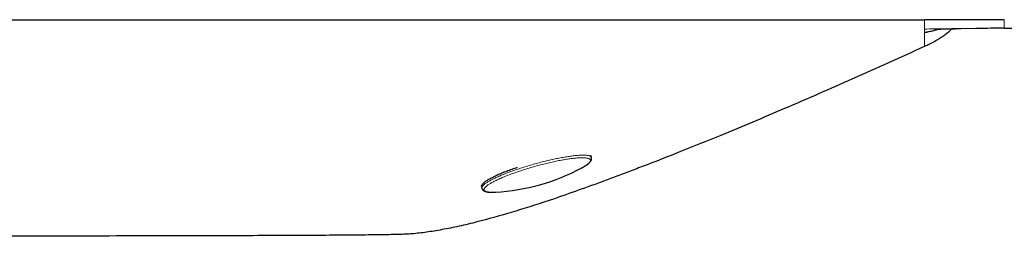
# Model space of a CAD drawing. Units: millimetres. Extents: x 8 to 914, y 12 to 472.
# Drawn here: x 472 to 559, y 405 to 424 of the extents above; entities that cross this region are included whole.
import ezdxf

# ---------------------------------------------------------------- set-up
doc = ezdxf.new("R2010")
doc.units = ezdxf.units.MM

msp = doc.modelspace()

# ---------------------------------------------------------------- linework, layer by layer
at = {"color": 7, "linetype": 'Continuous', "lineweight": 30}
for p, q in [((304.726, 423.943), (551.725, 423.943)), ((558.725, 423.943), (551.725, 423.943)), ((558.725, 423.193), (579.225, 423.193)), ((522.495, 411.876), (522.456, 412.017)), ((512.827, 409.317), (512.866, 409.176))]:
    msp.add_line(p, q, dxfattribs=at)
at = {"color": 8, "linetype": 'Continuous', "lineweight": 0, "flags": 128}
for points in [[(551.725, 422.858), (551.725, 422.834), (551.725, 422.811)], [(521.034, 412.039), (520.94, 412.029), (520.844, 412.017), (520.746, 412.005), (520.645, 411.991), (520.542, 411.977), (520.438, 411.961), (520.331, 411.945), (520.223, 411.927), (520.112, 411.909), (520, 411.889), (519.886, 411.869), (519.771, 411.847), (519.654, 411.825), (519.536, 411.801), (519.416, 411.777), (519.296, 411.752), (519.174, 411.726), (519.051, 411.699), (518.927, 411.671), (518.802, 411.642), (518.676, 411.613), (518.55, 411.583), (518.422, 411.552), (518.295, 411.52), (518.167, 411.488), (518.039, 411.455), (517.91, 411.421), (517.781, 411.387), (517.652, 411.352), (517.523, 411.316), (517.395, 411.28), (517.266, 411.244), (517.138, 411.207), (517.01, 411.169), (516.883, 411.131), (516.756, 411.092), (516.63, 411.053), (516.505, 411.014), (516.38, 410.974), (516.257, 410.934), (516.134, 410.894), (516.013, 410.853), (515.892, 410.813), (515.773, 410.772), (515.656, 410.731), (515.539, 410.689), (515.425, 410.648), (515.312, 410.606), (515.2, 410.565), (515.091, 410.523), (514.983, 410.482), (514.877, 410.44), (514.773, 410.399), (514.672, 410.357), (514.572, 410.316), (514.475, 410.275), (514.38, 410.234), (514.287, 410.193), (514.197, 410.152), (514.109, 410.112), (514.024, 410.072), (513.941, 410.033), (513.861, 409.993), (513.784, 409.954), (513.71, 409.916), (513.638, 409.878), (513.569, 409.84), (513.504, 409.803), (513.441, 409.767), (513.381, 409.731), (513.325, 409.695), (513.271, 409.66), (513.221, 409.626), (513.173, 409.593), (513.129, 409.56), (513.089, 409.527), (513.051, 409.496), (513.017, 409.465), (512.986, 409.435), (512.959, 409.406), (512.935, 409.377), (512.914, 409.35), (512.897, 409.323), (512.883, 409.297), (512.873, 409.272), (512.866, 409.248), (512.862, 409.224), (512.862, 409.202), (512.865, 409.181), (512.866, 409.176)], [(520.987, 411.811), (520.895, 411.801), (520.8, 411.79), (520.703, 411.778), (520.604, 411.765), (520.503, 411.75), (520.4, 411.735), (520.295, 411.718), (520.188, 411.701), (520.08, 411.683), (519.969, 411.663), (519.857, 411.643), (519.744, 411.622), (519.628, 411.6), (519.512, 411.576), (519.394, 411.552), (519.275, 411.527), (519.155, 411.502), (519.034, 411.475), (518.912, 411.447), (518.789, 411.419), (518.665, 411.39), (518.54, 411.36), (518.415, 411.33), (518.29, 411.298), (518.164, 411.266), (518.037, 411.234), (517.911, 411.2), (517.784, 411.166), (517.658, 411.132), (517.531, 411.097), (517.405, 411.061), (517.278, 411.025), (517.152, 410.988), (517.027, 410.951), (516.902, 410.913), (516.778, 410.875), (516.654, 410.836), (516.531, 410.798), (516.409, 410.758), (516.288, 410.719), (516.168, 410.679), (516.049, 410.639), (515.932, 410.599), (515.815, 410.559), (515.701, 410.518), (515.587, 410.477), (515.475, 410.437), (515.365, 410.396), (515.257, 410.355), (515.15, 410.314), (515.046, 410.273), (514.943, 410.232), (514.842, 410.191), (514.744, 410.151), (514.647, 410.11), (514.553, 410.07), (514.461, 410.03), (514.372, 409.99), (514.285, 409.95), (514.201, 409.911), (514.119, 409.872), (514.04, 409.833), (513.964, 409.795), (513.89, 409.757), (513.819, 409.72), (513.751, 409.683), (513.686, 409.646), (513.624, 409.61), (513.565, 409.575), (513.509, 409.54), (513.456, 409.505), (513.406, 409.472), (513.359, 409.439), (513.316, 409.406), (513.276, 409.374), (513.239, 409.343), (513.205, 409.313), (513.175, 409.284), (513.148, 409.255), (513.125, 409.227), (513.104, 409.2), (513.088, 409.173), (513.074, 409.148), (513.064, 409.123), (513.058, 409.1), (513.055, 409.077), (513.055, 409.055), (513.059, 409.034), (513.066, 409.014), (513.076, 408.995), (513.09, 408.977), (513.108, 408.96), (513.129, 408.944), (513.153, 408.93), (513.18, 408.916), (513.211, 408.903), (513.245, 408.891), (513.283, 408.88), (513.324, 408.871), (513.367, 408.862), (513.415, 408.855), (513.465, 408.848), (513.518, 408.843), (513.575, 408.839), (513.635, 408.836), (513.697, 408.834), (513.763, 408.833), (513.831, 408.833), (513.903, 408.834), (513.96, 408.836)], [(521.732, 411.014), (521.778, 411.04), (521.84, 411.076), (521.899, 411.111), (521.955, 411.146), (522.008, 411.181), (522.058, 411.214), (522.105, 411.247), (522.148, 411.28), (522.188, 411.311), (522.225, 411.343), (522.259, 411.373), (522.289, 411.402), (522.316, 411.431), (522.34, 411.459), (522.36, 411.486), (522.377, 411.512), (522.39, 411.538), (522.4, 411.563), (522.407, 411.586), (522.41, 411.609), (522.409, 411.631), (522.406, 411.652), (522.398, 411.672), (522.388, 411.691), (522.374, 411.708), (522.357, 411.725), (522.336, 411.741), (522.312, 411.756), (522.284, 411.77), (522.253, 411.783), (522.219, 411.795), (522.181, 411.806), (522.141, 411.815), (522.097, 411.824), (522.05, 411.831), (521.999, 411.838), (521.946, 411.843), (521.889, 411.847), (521.83, 411.85), (521.767, 411.852), (521.701, 411.853), (521.633, 411.853), (521.562, 411.851), (521.487, 411.849), (521.411, 411.846), (521.331, 411.841), (521.249, 411.835), (521.164, 411.828), (521.077, 411.82), (520.987, 411.811)], [(522.495, 411.876), (522.493, 411.882), (522.485, 411.902), (522.473, 411.921), (522.457, 411.939), (522.439, 411.956), (522.417, 411.971), (522.391, 411.986), (522.362, 412), (522.33, 412.013), (522.294, 412.025), (522.255, 412.035), (522.213, 412.045), (522.168, 412.053), (522.119, 412.061), (522.067, 412.067), (522.012, 412.072), (521.954, 412.076), (521.893, 412.079), (521.829, 412.081), (521.762, 412.082), (521.692, 412.082), (521.619, 412.08), (521.544, 412.078), (521.465, 412.074), (521.384, 412.069), (521.3, 412.063), (521.214, 412.056), (521.125, 412.048), (521.034, 412.039)]]:
    msp.add_lwpolyline(points, dxfattribs=at)
at = {"color": 7, "linetype": 'Continuous', "lineweight": 30, "flags": 128}
msp.add_lwpolyline([(515.976, 410.996), (515.973, 410.995), (515.853, 410.954), (515.734, 410.913), (515.616, 410.872), (515.5, 410.83), (515.385, 410.789), (515.272, 410.747), (515.161, 410.706), (515.051, 410.664), (514.944, 410.623), (514.838, 410.581), (514.734, 410.54), (514.632, 410.498), (514.533, 410.457), (514.435, 410.416), (514.34, 410.375), (514.248, 410.334), (514.157, 410.294), (514.07, 410.253), (513.984, 410.213), (513.902, 410.174), (513.822, 410.134), (513.745, 410.096), (513.67, 410.057), (513.599, 410.019), (513.53, 409.981), (513.464, 409.944), (513.401, 409.908), (513.342, 409.872), (513.285, 409.836), (513.231, 409.801), (513.181, 409.767), (513.134, 409.734), (513.09, 409.701), (513.049, 409.668), (513.012, 409.637), (512.978, 409.606), (512.947, 409.576), (512.919, 409.547), (512.895, 409.518), (512.875, 409.491), (512.857, 409.464), (512.843, 409.438), (512.833, 409.413), (512.826, 409.389), (512.822, 409.366), (512.822, 409.343), (512.826, 409.322), (512.827, 409.317)], dxfattribs=at)
at = {"color": 7, "linetype": 'Continuous', "lineweight": 30}
for centre, radius, start, end in [((522.328, 411.981), 0.133, 15.76344, 30.27706), ((513.056, 427.02), 18.207, 273.21884, 298.10577), ((518.742, 416.377), 6.141, 298.09356, 299.13848), ((513.735, 414.92), 6.088, 272.11587, 273.23484)]:
    msp.add_arc(centre, radius, start, end, dxfattribs=at)
at = {"color": 8, "linetype": 'Continuous', "lineweight": 0}
for points, knots in [([(551.725, 423.943), (551.725, 423.902), (551.725, 423.82), (551.725, 423.704), (551.725, 423.595), (551.725, 423.495), (551.725, 423.404), (551.725, 423.327), (551.725, 423.263), (551.725, 423.212), (551.725, 423.174), (551.725, 423.146), (551.725, 423.135), (551.725, 423.129)], [0, 0, 0, 0, 0.09336, 0.1866963, 0.2800144, 0.3733421, 0.4666876, 0.5600406, 0.6480471, 0.7360369, 0.8240181, 0.912004, 1, 1, 1, 1]), ([(558.725, 423.193), (558.725, 423.194), (558.725, 423.196), (558.725, 423.217), (558.725, 423.249), (558.725, 423.295), (558.725, 423.355), (558.725, 423.425), (558.725, 423.507), (558.725, 423.598), (558.725, 423.701), (558.725, 423.815), (558.725, 423.901), (558.725, 423.943)], [0, 0, 0, 0, 0.0933332, 0.1866665, 0.2799997, 0.3733329, 0.4666662, 0.5599994, 0.6479995, 0.7359996, 0.8239998, 0.9119999, 1, 1, 1, 1]), ([(556.236, 423.183), (555.899, 423.18), (554.979, 423.172), (553.475, 423.154), (552.308, 423.137), (551.725, 423.129)], [0, 0, 0, 0, 0.223998, 0.61204, 1, 1, 1, 1]), ([(551.725, 423.129), (551.725, 423.12), (551.725, 423.101), (551.725, 423.102), (551.725, 423.079), (551.725, 423.051), (551.725, 423.024), (551.725, 422.997), (551.725, 422.971), (551.725, 422.944), (551.725, 422.916), (551.725, 422.887), (551.725, 422.868), (551.725, 422.858)], [0, 0, 0, 0, 0.081703, 0.16346, 0.245248, 0.326775, 0.408354, 0.491149, 0.592374, 0.694649, 0.796899, 0.898586, 1, 1, 1, 1]), ([(552.955, 423.126), (552.82, 423.069), (552.428, 422.903), (552.004, 422.848), (551.725, 422.811)], [0, 0, 0, 0, 0.34365, 1, 1, 1, 1]), ([(551.725, 422.811), (551.725, 422.714), (551.725, 422.521), (551.725, 422.255), (551.725, 422.017), (551.725, 421.808), (551.725, 421.663), (551.725, 421.591)], [0, 0, 0, 0, 0.25, 0.500001, 0.666666, 0.833332, 1, 1, 1, 1])]:
    msp.add_open_spline(points, degree=3, knots=knots, dxfattribs=at)
at = {"color": 7, "linetype": 'Continuous', "lineweight": 30}
for points, knots in [([(554.131, 423.154), (554.086, 423.102), (553.873, 422.856), (553.364, 422.487), (552.609, 422.011), (552.033, 421.737), (551.725, 421.591)], [0, 0, 0, 0, 0.0712621, 0.3381226, 0.6465557, 1, 1, 1, 1]), ([(551.725, 422.858), (551.964, 422.886), (552.354, 422.931), (552.721, 423.07), (552.862, 423.123)], [0, 0, 0, 0, 0.613781, 1, 1, 1, 1]), ([(552.72, 423.104), (552.72, 423.104), (552.72, 423.104), (552.721, 423.105), (552.724, 423.105), (552.727, 423.105), (552.731, 423.106), (552.737, 423.107), (552.744, 423.108), (552.754, 423.109), (552.764, 423.11), (552.774, 423.111), (552.781, 423.112), (552.788, 423.113), (552.795, 423.114), (552.801, 423.114), (552.806, 423.115), (552.81, 423.115), (552.814, 423.116), (552.818, 423.116), (552.821, 423.117), (552.823, 423.117), (552.825, 423.117), (552.828, 423.117), (552.829, 423.117), (552.831, 423.118), (552.832, 423.118), (552.833, 423.118), (552.835, 423.118), (552.836, 423.118), (552.837, 423.118), (552.838, 423.118), (552.839, 423.118), (552.84, 423.118), (552.841, 423.119), (552.842, 423.119), (552.843, 423.119), (552.844, 423.119), (552.845, 423.12), (552.846, 423.12), (552.848, 423.121), (552.849, 423.121), (552.851, 423.122), (552.853, 423.122), (552.855, 423.122), (552.857, 423.123), (552.86, 423.123), (552.863, 423.123), (552.866, 423.124), (552.87, 423.124), (552.875, 423.124), (552.88, 423.124), (552.885, 423.124), (552.891, 423.124), (552.896, 423.124), (552.902, 423.125), (552.908, 423.125), (552.913, 423.125), (552.918, 423.125), (552.922, 423.125), (552.926, 423.125), (552.932, 423.125), (552.942, 423.126), (552.957, 423.126), (552.978, 423.127), (553.013, 423.128), (553.058, 423.129), (553.109, 423.131), (553.158, 423.132), (553.203, 423.133), (553.246, 423.134), (553.286, 423.135), (553.323, 423.136), (553.355, 423.136), (553.381, 423.137), (553.406, 423.137), (553.428, 423.138), (553.449, 423.138), (553.468, 423.139), (553.485, 423.139), (553.499, 423.14), (553.511, 423.14), (553.521, 423.14), (553.53, 423.14), (553.541, 423.141), (553.559, 423.141), (553.589, 423.142), (553.628, 423.143), (553.673, 423.144), (553.723, 423.145), (553.777, 423.146), (553.835, 423.148), (553.916, 423.149), (554.024, 423.152), (554.159, 423.155), (554.334, 423.159), (554.544, 423.163), (554.75, 423.167), (554.875, 423.169), (554.919, 423.17)], [0, 0, 0, 0, 0.019687, 0.046559, 0.074217, 0.101077, 0.126946, 0.151837, 0.17989, 0.207003, 0.23322, 0.245273, 0.257068, 0.267906, 0.277593, 0.286132, 0.292773, 0.298503, 0.303323, 0.307233, 0.309668, 0.311542, 0.312857, 0.313669, 0.315326, 0.318308, 0.321583, 0.32568, 0.331628, 0.338741, 0.347019, 0.356203, 0.366494, 0.377892, 0.390399, 0.404015, 0.418742, 0.43458, 0.453284, 0.473332, 0.494724, 0.51746, 0.541539, 0.558507, 0.57468, 0.589943, 0.604297, 0.617742, 0.630278, 0.643887, 0.656234, 0.667321, 0.677149, 0.684993, 0.691799, 0.697571, 0.702311, 0.706026, 0.707834, 0.709253, 0.710297, 0.711026, 0.712233, 0.714268, 0.717131, 0.720764, 0.728545, 0.736713, 0.745342, 0.754493, 0.764217, 0.774558, 0.785551, 0.797226, 0.806518, 0.81485, 0.822212, 0.82861, 0.834048, 0.837854, 0.841008, 0.843525, 0.845014, 0.846189, 0.847252, 0.848936, 0.852584, 0.857346, 0.862547, 0.868172, 0.874224, 0.880705, 0.887617, 0.901416, 0.916674, 0.93236, 0.959514, 0.985573, 1, 1, 1, 1]), ([(558.725, 423.193), (558.336, 423.192), (557.559, 423.192), (556.729, 423.187), (556.288, 423.183), (556.236, 423.183)], [0, 0, 0, 0, 0.468467, 0.93729, 1, 1, 1, 1]), ([(551.725, 421.591), (549.625, 420.642), (545.549, 418.801), (539.586, 416.21), (534.55, 414.098), (530.378, 412.412), (527.865, 411.428), (526.312, 410.834), (525.674, 410.592), (525.042, 410.354), (524.416, 410.119), (523.796, 409.889), (523.181, 409.663), (522.572, 409.441), (520.96, 408.857), (518.456, 407.988), (515.156, 406.953), (512.793, 406.307), (511.275, 405.946), (510.499, 405.775), (509.754, 405.623), (509.038, 405.491), (508.352, 405.38), (507.696, 405.288), (507.07, 405.217), (506.469, 405.162), (505.752, 405.135), (504.776, 405.114), (503.404, 405.093), (501.491, 405.074), (498.985, 405.055), (495.834, 405.039), (492.952, 405.029), (490.733, 405.024), (489.363, 405.02), (488.205, 405.017), (487.05, 405.015), (482.883, 405.005), (476.48, 404.99), (470.462, 404.981), (467.841, 404.977)], [0, 0, 0, 0, 0.079548, 0.154341, 0.224393, 0.268037, 0.309626, 0.317555, 0.325404, 0.333175, 0.340867, 0.348479, 0.356013, 0.363469, 0.370845, 0.415193, 0.454953, 0.490173, 0.499694, 0.508829, 0.51758, 0.52595, 0.533943, 0.541561, 0.54881, 0.555694, 0.562359, 0.573584, 0.589372, 0.609723, 0.63961, 0.675853, 0.718452, 0.739085, 0.75243, 0.765748, 0.779039, 0.792303, 0.909549, 1, 1, 1, 1]), ([(521.734, 411.015), (521.745, 411.021), (521.778, 411.039), (521.83, 411.07), (521.891, 411.106), (521.949, 411.141), (522.005, 411.177), (522.058, 411.212), (522.108, 411.248), (522.156, 411.283), (522.202, 411.318), (522.245, 411.354), (522.285, 411.39), (522.324, 411.426), (522.359, 411.463), (522.391, 411.501), (522.419, 411.538), (522.443, 411.574), (522.461, 411.607), (522.477, 411.64), (522.489, 411.672), (522.498, 411.704), (522.504, 411.736), (522.507, 411.77), (522.507, 411.804), (522.504, 411.837), (522.5, 411.861), (522.496, 411.874), (522.495, 411.876)], [0, 0, 0, 0, 0.022369, 0.06632, 0.110426, 0.15471, 0.199206, 0.243948, 0.288983, 0.334363, 0.38015, 0.426413, 0.473221, 0.520618, 0.56858, 0.616904, 0.664765, 0.705763, 0.74397, 0.779493, 0.812679, 0.843942, 0.873682, 0.905345, 0.935644, 0.964932, 0.99357, 1, 1, 1, 1]), ([(512.867, 409.176), (512.87, 409.166), (512.876, 409.145), (512.889, 409.116), (512.905, 409.088), (512.924, 409.062), (512.944, 409.038), (512.968, 409.015), (512.993, 408.993), (513.022, 408.973), (513.053, 408.954), (513.088, 408.936), (513.127, 408.919), (513.17, 408.903), (513.217, 408.889), (513.267, 408.877), (513.32, 408.866), (513.375, 408.857), (513.433, 408.849), (513.492, 408.843), (513.554, 408.839), (513.617, 408.835), (513.683, 408.833), (513.75, 408.832), (513.82, 408.833), (513.889, 408.834), (513.936, 408.835), (513.957, 408.836)], [0, 0, 0, 0, 0.028034, 0.056384, 0.084923, 0.113939, 0.14374, 0.174666, 0.207098, 0.241449, 0.278145, 0.317559, 0.359882, 0.404924, 0.452007, 0.500144, 0.548375, 0.596163, 0.643379, 0.690028, 0.736169, 0.781873, 0.827206, 0.872226, 0.916981, 0.961512, 1, 1, 1, 1])]:
    msp.add_open_spline(points, degree=3, knots=knots, dxfattribs=at)

doc.saveas('drawing.dxf')
